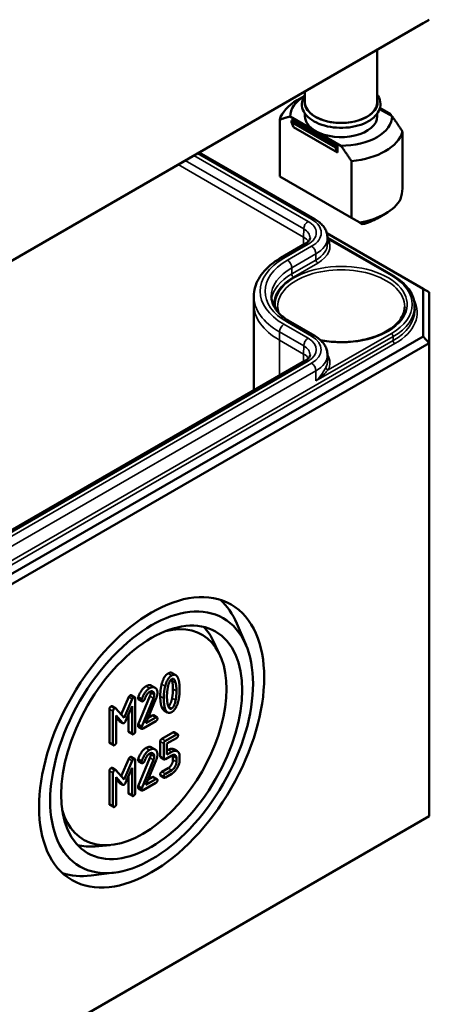
# Model space of a CAD drawing. Units: millimetres. Extents: x 16 to 588, y 6 to 415.
# Drawn here: x 313 to 335, y 33 to 86 of the extents above; entities that cross this region are included whole.
import ezdxf

# ---------------------------------------------------------------- set-up
doc = ezdxf.new("R2010")
doc.units = ezdxf.units.MM
doc.layers.add('Sichtbar (ISO)', color=7, linetype='Continuous', lineweight=50)
doc.layers.add('Sichtbar schmal (ISO)', color=7, linetype='Continuous', lineweight=35)

msp = doc.modelspace()

# ---------------------------------------------------------------- linework, layer by layer
at = {"layer": 'Sichtbar (ISO)'}
for p, q in [((288.0762, 58.5777), (335.0214, 85.6815)), ((335.3518, 85.8747), (288.2131, 58.6591)), ((335.3518, 85.8747), (335.0214, 85.6815)), ((332.574, 84.2685), (332.574, 81.4649)), ((328.6578, 81.7789), (328.2837, 81.5629)), ((328.7074, 82.0361), (328.7074, 81.4649)), ((332.7172, 81.1642), (333.3041, 80.8253)), ((327.9207, 80.6946), (329.2736, 79.9135)), ((328.7074, 80.8551), (328.7074, 80.7028)), ((332.574, 80.8551), (332.574, 80.7028)), ((333.3607, 80.711), (332.6967, 81.0943)), ((333.3041, 80.8253), (333.2334, 80.7845)), ((333.3041, 80.7437), (333.3041, 80.8253)), ((327.3535, 77.4839), (327.3535, 80.5213)), ((328.0951, 80.5395), (327.9773, 80.4715)), ((327.9773, 80.4715), (327.9773, 80.3898)), ((327.9773, 80.4715), (330.3343, 79.1107)), ((327.9773, 80.3898), (328.0951, 80.1313)), ((327.9773, 80.3898), (330.3343, 79.029)), ((328.0951, 80.5395), (330.4521, 79.1787)), ((330.4521, 78.7705), (328.0951, 80.1313)), ((329.2736, 79.9135), (330.6265, 79.1325)), ((333.9278, 76.8454), (333.9278, 79.8828)), ((330.3343, 79.1107), (330.4521, 79.1787)), ((330.3343, 79.029), (330.3343, 79.1107)), ((330.4521, 79.1787), (330.4521, 78.7705)), ((323.0518, 78.7709), (329.2255, 75.2065)), ((330.4521, 78.7705), (330.3343, 79.029)), ((331.1937, 78.3042), (331.1937, 75.2668)), ((331.1937, 75.2668), (327.3535, 77.4839)), ((332.564, 75.2377), (332.9977, 75.4881)), ((331.1937, 75.2668), (331.635, 75.0121)), ((331.7873, 74.9241), (331.635, 75.0121)), ((329.874, 74.4502), (335.0214, 71.4783)), ((328.7063, 73.8728), (327.4113, 73.1252)), ((329.9091, 74.2017), (333.3934, 72.1901)), ((329.9091, 74.2012), (329.9105, 73.8733)), ((335.0214, 71.4783), (335.0214, 68.9161)), ((335.0214, 71.4783), (335.3547, 71.2859)), ((335.3547, 68.5642), (335.3547, 71.2859)), ((325.976, 71.0758), (325.9741, 70.6394)), ((325.9741, 70.6327), (325.9741, 66.0371)), ((334.5726, 70.5298), (334.5735, 70.3113)), ((327.9305, 69.6959), (329.2256, 68.9482)), ((335.0214, 68.9161), (288.0762, 41.8123)), ((288.2143, 41.3477), (335.3547, 68.5642)), ((335.0214, 68.9161), (335.3547, 68.5642)), ((335.3547, 68.5642), (335.3547, 43.2528)), ((328.7063, 67.6146), (292.1724, 46.5217)), ((329.9091, 67.943), (329.9105, 67.615)), ((325.5539, 52.4006), (325.0624, 53.5636)), ((324.159, 51.8664), (323.8216, 52.5933)), ((321.6097, 50.9082), (321.7983, 50.7993)), ((320.5039, 50.2303), (320.6925, 50.1214)), ((318.8776, 48.688), (319.2831, 49.6266)), ((319.4187, 49.7229), (319.6073, 49.614)), ((319.6285, 47.789), (319.6285, 49.5528)), ((319.7875, 49.6078), (319.9761, 49.499)), ((319.7932, 48.159), (320.4163, 49.6723)), ((320.6049, 49.5634), (319.9817, 48.0501)), ((318.3971, 49.1287), (318.5856, 49.0198)), ((319.035, 48.5069), (318.5998, 49.0079)), ((319.4716, 49.5177), (319.035, 48.5069)), ((319.1127, 48.3348), (319.4589, 49.1335)), ((319.4589, 49.1335), (319.4589, 47.6911)), ((319.8002, 49.5026), (319.9888, 49.3937)), ((320.205, 48.2198), (320.7391, 49.5202)), ((318.2515, 47.2118), (318.2515, 48.9756)), ((318.4401, 48.8667), (318.4401, 47.1029)), ((318.6097, 48.6432), (318.9545, 48.2434)), ((318.6097, 47.2008), (318.6097, 48.6432)), ((318.7659, 48.3523), (318.6097, 48.5334)), ((319.2703, 47.8), (319.2703, 48.6985)), ((320.732, 48.5241), (320.205, 48.2198)), ((320.3222, 48.5052), (320.5435, 48.6329)), ((320.6071, 48.6452), (320.7956, 48.5363)), ((321.1735, 48.9058), (321.3621, 48.797)), ((318.7859, 48.3354), (318.9745, 48.2265)), ((319.7932, 48.159), (319.9817, 48.0501)), ((319.8002, 48.0325), (319.9888, 47.9236)), ((320.0524, 47.9359), (320.732, 48.3283)), ((319.2915, 47.7388), (319.4801, 47.6299)), ((321.0522, 47.3876), (321.6471, 47.731)), ((321.8356, 47.6222), (321.2407, 47.2787)), ((321.7107, 47.7433), (321.8992, 47.6344)), ((318.2727, 47.1506), (318.4613, 47.0417)), ((320.5039, 46.9275), (320.6925, 46.8186)), ((320.9674, 46.4576), (320.9674, 47.2407)), ((321.156, 47.1319), (321.156, 46.3487)), ((321.3255, 47.1319), (321.8356, 47.4264)), ((321.3255, 46.5445), (321.3255, 47.1319)), ((319.4187, 46.42), (319.6073, 46.3112)), ((320.9886, 46.3964), (321.1772, 46.2875)), ((321.2407, 46.2997), (321.5813, 46.4964)), ((321.3255, 46.7622), (321.3913, 46.8002)), ((321.5799, 46.6913), (321.3255, 46.5445)), ((321.6471, 46.2609), (321.6471, 46.4584)), ((321.6913, 46.8301), (321.8799, 46.7213)), ((322.0052, 46.25), (322.0052, 46.4474)), ((318.8776, 45.3852), (319.2831, 46.3238)), ((319.4716, 46.2149), (319.035, 45.2041)), ((319.6285, 44.4862), (319.6285, 46.25)), ((319.7875, 46.305), (319.9761, 46.1961)), ((319.7932, 44.8561), (320.4163, 46.3694)), ((319.8002, 46.1998), (319.9888, 46.0909)), ((320.6049, 46.2606), (319.9817, 44.7472)), ((320.205, 44.9169), (320.7391, 46.2173)), ((321.8356, 46.3495), (321.8356, 46.1521)), ((318.2515, 43.9089), (318.2515, 45.6727)), ((318.3971, 45.8258), (318.5856, 45.717)), ((318.4401, 45.5639), (318.4401, 43.8001)), ((319.035, 45.2041), (318.5998, 45.705)), ((318.6097, 45.3403), (318.9545, 44.9406)), ((318.6097, 43.898), (318.6097, 45.3403)), ((319.1127, 45.032), (319.4589, 45.8306)), ((319.2703, 44.4971), (319.2703, 45.3956)), ((319.4589, 45.8306), (319.4589, 44.3883)), ((320.3222, 45.2023), (320.5435, 45.3301)), ((320.6071, 45.3423), (320.7956, 45.2335)), ((320.9886, 45.4158), (321.1772, 45.3069)), ((321.0522, 45.6238), (321.3927, 45.8204)), ((321.5813, 45.7115), (321.2407, 45.5149)), ((321.2407, 45.3191), (321.5813, 45.5157)), ((318.7659, 45.0495), (318.6097, 45.2306)), ((318.7859, 45.0326), (318.9745, 44.9237)), ((319.7932, 44.8561), (319.9817, 44.7472)), ((320.0524, 44.633), (320.732, 45.0254)), ((320.732, 45.2212), (320.205, 44.9169)), ((319.2915, 44.436), (319.4801, 44.3271)), ((319.8002, 44.7297), (319.9888, 44.6208)), ((318.2727, 43.8478), (318.4613, 43.7389)), ((335.3547, 43.2528), (288.2143, 16.0363)), ((318.2903, 41.7016), (317.4922, 41.6304)), ((318.5252, 40.2265), (317.2723, 40.0707))]:
    msp.add_line(p, q, dxfattribs=at)
for centre, major_axis, start_param, end_param in [((330.6407, 80.7028), (-2.72, 0), 5.5297576, 6.2883997), ((330.6407, 80.202), (-3.3333, 0), 5.4977871, 6.1165158), ((330.6407, 81.4649), (-1.9333, 0), 0, 3.1415927), ((330.6407, 80.7028), (-1.9333, 0), 0, 0.7853982), ((330.6407, 80.7028), (1.9333, 0), 3.9269908, 6.2831853), ((330.6407, 80.7028), (2.72, 0), 4.7071745, 6.2883997), ((330.6407, 80.202), (3.3333, 0), 4.8790585, 6.1165158), ((330.6407, 75.5861), (2.357, 4.0825), 5.1948944, 5.3311177), ((330.6407, 76.849), (3.3333, 0), 5.0152817, 5.9802925), ((330.6407, 76.3482), (2.72, 0), 5.1475322, 5.4977871), ((330.6407, 70.6327), (-4.6667, 0), 6.280717, 6.2831853), ((319.4671, 47.7988), (4.25, 7.3612), 5.8716011, 6.1669337), ((320.0341, 47.4714), (3.1667, 5.4848), 2.6298522, 6.7949257), ((319.3728, 47.8532), (3.4153, 5.9155), 5.8977362, 6.1228506), ((319.3728, 47.8532), (-3.4153, -5.9155), 0.1603347, 0.3854491), ((319.4671, 47.7988), (-4.25, -7.3612), 0.1162516, 0.4115842)]:
    msp.add_ellipse(centre, major_axis=major_axis, ratio=0.5773503, start_param=start_param, end_param=end_param, dxfattribs=at)
for major_axis in [(4.2564, 7.3723), (-3.8346, -6.6417), (3.4223, 5.9276)]:
    msp.add_ellipse((320.5055, 47.1993), major_axis=major_axis, ratio=0.5773503, dxfattribs=at)
for points, knots in [([(332.098, 80.4377), (331.9337, 80.3428), (331.7448, 80.2652), (331.3371, 80.1502), (331.1185, 80.1126), (330.6735, 80.0803), (330.4472, 80.0854), (330.0083, 80.1377), (329.7957, 80.1848), (329.4043, 80.3178), (329.2256, 80.4038), (328.9211, 80.6088), (328.795, 80.7279), (328.6169, 80.9862), (328.5619, 81.1247), (328.531, 81.3967), (328.5491, 81.5287), (328.625, 81.7238), (328.662, 81.792), (328.7074, 81.8569)], [0, 0, 0, 0, 0.3307031, 0.3307031, 0.6603953, 0.6603953, 0.9887068, 0.9887068, 1.3172186, 1.3172186, 1.6473577, 1.6473577, 1.9773614, 1.9773614, 2.2908059, 2.2908059, 2.5771471, 2.5771471, 2.7394161, 2.7394161, 2.7394161, 2.7394161]), ([(332.574, 81.8569), (332.591, 81.8327), (332.6067, 81.8079), (332.6952, 81.6552), (332.7369, 81.5162), (332.7437, 81.2461), (332.7143, 81.1162), (332.5942, 80.8661), (332.5004, 80.7469), (332.2988, 80.5665), (332.2034, 80.4985), (332.098, 80.4377)], [5.1145655, 5.1145655, 5.1145655, 5.1145655, 5.1751753, 5.1751753, 5.4831776, 5.4831776, 5.768327, 5.768327, 6.0709984, 6.0709984, 6.2831853, 6.2831853, 6.2831853, 6.2831853]), ([(329.2255, 75.2065), (329.3037, 75.1613), (329.3773, 75.1118), (329.5136, 75.0036), (329.5763, 74.945), (329.6883, 74.8183), (329.7377, 74.7502), (329.8198, 74.6052), (329.8524, 74.5281), (329.8969, 74.3678), (329.9087, 74.2846), (329.9091, 74.2012)], [4.71238898, 4.71238898, 4.71238898, 4.71238898, 4.86897496, 4.86897496, 5.02556093, 5.02556093, 5.18214691, 5.18214691, 5.33873289, 5.33873289, 5.49531886, 5.49531886, 5.49531886, 5.49531886]), ([(328.9795, 74.1966), (328.9794, 74.1815), (328.9774, 74.1662), (328.968, 74.1322), (328.9604, 74.1133), (328.9366, 74.0712), (328.9203, 74.0481), (328.8773, 73.9994), (328.8505, 73.9739), (328.7862, 73.9228), (328.7487, 73.8973), (328.7063, 73.8728)], [5.50025542, 5.50025542, 5.50025542, 5.50025542, 5.6568414, 5.6568414, 5.81342738, 5.81342738, 5.97001335, 5.97001335, 6.12659933, 6.12659933, 6.28318531, 6.28318531, 6.28318531, 6.28318531]), ([(327.4113, 73.1252), (327.2383, 73.0253), (327.0774, 72.9168), (326.7836, 72.6835), (326.6506, 72.5588), (326.4167, 72.2944), (326.3157, 72.1547), (326.1505, 71.8625), (326.0863, 71.71), (325.9993, 71.397), (325.9766, 71.2364), (325.976, 71.0758)], [3.14159265, 3.14159265, 3.14159265, 3.14159265, 3.29817863, 3.29817863, 3.45476461, 3.45476461, 3.61135058, 3.61135058, 3.76793656, 3.76793656, 3.92452254, 3.92452254, 3.92452254, 3.92452254]), ([(333.3934, 72.1901), (333.5388, 72.1061), (333.6734, 72.0152), (333.9178, 71.8212), (334.0276, 71.7181), (334.2193, 71.5014), (334.3012, 71.3879), (334.4342, 71.1527), (334.4853, 71.031), (334.5543, 70.7828), (334.5721, 70.6563), (334.5726, 70.5298)], [4.71238898, 4.71238898, 4.71238898, 4.71238898, 4.86897496, 4.86897496, 5.02556093, 5.02556093, 5.18214691, 5.18214691, 5.33873289, 5.33873289, 5.49531886, 5.49531886, 5.49531886, 5.49531886]), ([(326.9055, 71.0638), (326.9059, 70.9713), (326.9188, 70.8788), (326.9707, 70.692), (327.0099, 70.5977), (327.1168, 70.4086), (327.1846, 70.3138), (327.3496, 70.1274), (327.4467, 70.0357), (327.6686, 69.8596), (327.7934, 69.7751), (327.9305, 69.6959)], [3.9294591, 3.9294591, 3.9294591, 3.9294591, 4.0860401, 4.0860401, 4.24262111, 4.24262111, 4.39920211, 4.39920211, 4.55578312, 4.55578312, 4.71236413, 4.71236413, 4.71236413, 4.71236413]), ([(334.0395, 70.5127), (334.0372, 70.303), (333.9719, 70.0925), (333.7203, 69.6994), (333.5423, 69.5168), (333.094, 69.1953), (332.8272, 69.0553), (332.2277, 68.8288), (331.8952, 68.7424), (331.1975, 68.6329), (330.8323, 68.61), (330.1518, 68.6294), (329.8359, 68.6641), (329.5348, 68.7228)], [5.503958, 5.503958, 5.503958, 5.503958, 5.8517222, 5.8517222, 6.175501, 6.175501, 6.4891769, 6.4891769, 6.8030458, 6.8030458, 7.1180121, 7.1180121, 7.3946505, 7.3946505, 7.3946505, 7.3946505]), ([(329.2256, 68.9482), (329.3037, 68.903), (329.3773, 68.8535), (329.5136, 68.7453), (329.5763, 68.6867), (329.6883, 68.56), (329.7377, 68.492), (329.8197, 68.3469), (329.8524, 68.2698), (329.8969, 68.1095), (329.9087, 68.0263), (329.9091, 67.943)], [4.71241383, 4.71241383, 4.71241383, 4.71241383, 4.86899484, 4.86899484, 5.02557585, 5.02557585, 5.18215685, 5.18215685, 5.33873786, 5.33873786, 5.49531886, 5.49531886, 5.49531886, 5.49531886]), ([(328.9795, 67.9383), (328.9794, 67.9232), (328.9774, 67.908), (328.968, 67.8739), (328.9604, 67.855), (328.9366, 67.8129), (328.9203, 67.7898), (328.8773, 67.7411), (328.8505, 67.7156), (328.7861, 67.6646), (328.7486, 67.639), (328.7063, 67.6146)], [5.50025542, 5.50025542, 5.50025542, 5.50025542, 5.65684144, 5.65684144, 5.81342745, 5.81342745, 5.97001347, 5.97001347, 6.12659948, 6.12659948, 6.2831855, 6.2831855, 6.2831855, 6.2831855])]:
    msp.add_open_spline(points, degree=3, knots=knots, dxfattribs=at)
for points in [[(327.3535, 80.5213), (327.6659, 80.6348), (327.9207, 80.6946)], [(333.9278, 79.8828), (333.6155, 80.3569), (333.3607, 80.711)], [(330.6265, 79.1325), (330.8814, 78.7783), (331.1937, 78.3042)]]:
    msp.add_rational_spline(points, [1, 1.00889646684, 1], degree=2, dxfattribs=at)
for points, degree in [([(327.296, 70.1886), (327.261, 70.2963), (327.2431, 70.4045), (327.2419, 70.5127)], 3), ([(321.0423, 50.3127), (321.1511, 50.7475), (321.3927, 50.887)], 2), ([(321.5813, 50.7782), (321.3397, 50.6387), (321.2309, 50.2038)], 2), ([(321.3927, 50.887), (321.5195, 50.9603), (321.6097, 50.9082)], 2), ([(321.9303, 50.606), (321.8215, 50.9169), (321.5813, 50.7782)], 2), ([(321.5813, 50.5824), (321.7226, 50.664), (321.7904, 50.3784)], 2), ([(322.0052, 50.0439), (322.0052, 50.3931), (321.9303, 50.606)], 2), ([(319.7875, 49.6078), (319.9458, 50.0516), (320.2029, 50.2001)], 2), ([(320.3915, 50.0913), (320.1343, 49.9428), (319.9761, 49.499)], 2), ([(320.2029, 50.2001), (320.3796, 50.3021), (320.5039, 50.2303)], 2), ([(320.8168, 49.8473), (320.8168, 50.0497), (320.5681, 50.1932), (320.3915, 50.0913)], 2), ([(320.9674, 49.6625), (320.9674, 50.0133), (321.0423, 50.3127)], 2), ([(321.2309, 50.2038), (321.156, 49.9044), (321.156, 49.5536)], 2), ([(321.3255, 49.6515), (321.3255, 49.8881), (321.3722, 50.1353)], 2), ([(321.3722, 50.1353), (321.44, 50.5008), (321.5813, 50.5824)], 2), ([(321.6019, 50.4873), (321.5896, 50.5389), (321.5749, 50.5785)], 2), ([(321.6471, 50.0549), (321.6471, 50.298), (321.6019, 50.4873)], 2), ([(321.7904, 50.3784), (321.8356, 50.1892), (321.8356, 49.946)], 2), ([(319.2831, 49.6266), (319.3071, 49.6829), (319.3551, 49.7106)], 2), ([(319.3551, 49.7106), (319.3975, 49.7351), (319.4187, 49.7229)], 2), ([(319.5437, 49.6018), (319.4956, 49.574), (319.4716, 49.5177)], 2), ([(319.6285, 49.5528), (319.6285, 49.6507), (319.5437, 49.6018)], 2), ([(319.779, 49.5638), (319.779, 49.5866), (319.7875, 49.6078)], 2), ([(319.8002, 49.5026), (319.779, 49.5148), (319.779, 49.5638)], 2), ([(320.1259, 49.4957), (320.2488, 49.8131), (320.3915, 49.8955)], 2), ([(320.3915, 49.8955), (320.4975, 49.9566), (320.6473, 49.8702), (320.6473, 49.7494)], 2), ([(320.4163, 49.6723), (320.4587, 49.7751), (320.4587, 49.8583)], 2), ([(320.4587, 49.8583), (320.4587, 49.8939), (320.4522, 49.9227)], 2), ([(320.6473, 49.7494), (320.6473, 49.6662), (320.6049, 49.5634)], 2), ([(320.7391, 49.5202), (320.8168, 49.707), (320.8168, 49.8473)], 2), ([(321.0423, 49.0971), (320.9674, 49.3101), (320.9674, 49.6625)], 2), ([(321.156, 49.5536), (321.156, 49.2012), (321.2309, 48.9883)], 2), ([(321.3707, 49.2175), (321.3255, 49.4084), (321.3255, 49.6515)], 2), ([(321.3977, 49.1262), (321.5352, 49.2113), (321.6019, 49.5687)], 2), ([(321.6019, 49.5687), (321.6471, 49.8118), (321.6471, 50.0549)], 2), ([(321.8356, 49.946), (321.8356, 49.7029), (321.7904, 49.4598)], 2), ([(321.9303, 49.3937), (322.0052, 49.6931), (322.0052, 50.0439)], 2), ([(318.2515, 48.9756), (318.2515, 49.0735), (318.3363, 49.1224)], 2), ([(318.3363, 49.1224), (318.3721, 49.1431), (318.3971, 49.1287)], 2), ([(318.5249, 49.0136), (318.4401, 48.9646), (318.4401, 48.8667)], 2), ([(318.5998, 49.0079), (318.5715, 49.0405), (318.5249, 49.0136)], 2), ([(319.9761, 49.499), (319.9676, 49.4778), (319.9676, 49.4549)], 2), ([(319.9676, 49.4549), (319.9676, 49.357), (320.0524, 49.406)], 2), ([(320.0524, 49.406), (320.1032, 49.4353), (320.1259, 49.4957)], 2), ([(321.1735, 48.9058), (321.0933, 48.9521), (321.0423, 49.0971)], 2), ([(321.5813, 49.0144), (321.4386, 48.932), (321.3707, 49.2175)], 2), ([(321.7904, 49.4598), (321.7226, 49.096), (321.5813, 49.0144)], 2), ([(321.5813, 48.8186), (321.8215, 48.9573), (321.9303, 49.3937)], 2), ([(320.5435, 48.6329), (320.5859, 48.6574), (320.6071, 48.6452)], 2), ([(320.8168, 48.4751), (320.8168, 48.573), (320.732, 48.5241)], 2), ([(321.2309, 48.9883), (321.3397, 48.6791), (321.5813, 48.8186)], 2), ([(318.7859, 48.3354), (318.7755, 48.3414), (318.7659, 48.3523)], 2), ([(318.9545, 48.2434), (318.9898, 48.2035), (319.035, 48.2296)], 2), ([(319.035, 48.2296), (319.0774, 48.254), (319.1127, 48.3348)], 2), ([(319.779, 48.0937), (319.779, 48.1231), (319.7932, 48.159)], 2), ([(319.8002, 48.0325), (319.779, 48.0447), (319.779, 48.0937)], 2), ([(319.9817, 48.0501), (319.9676, 48.0142), (319.9676, 47.9848)], 2), ([(319.9676, 47.9848), (319.9676, 47.8869), (320.0524, 47.9359)], 2), ([(320.732, 48.3283), (320.8168, 48.3772), (320.8168, 48.4751)], 2), ([(319.2915, 47.7388), (319.2703, 47.751), (319.2703, 47.8)], 2), ([(319.4589, 47.6911), (319.4589, 47.5932), (319.5437, 47.6422)], 2), ([(319.5437, 47.6422), (319.6285, 47.6911), (319.6285, 47.789)], 2), ([(321.6471, 47.731), (321.6895, 47.7555), (321.7107, 47.7433)], 2), ([(321.9204, 47.5732), (321.9204, 47.6711), (321.8356, 47.6222)], 2), ([(321.8356, 47.4264), (321.9204, 47.4753), (321.9204, 47.5732)], 2), ([(318.2727, 47.1506), (318.2515, 47.1628), (318.2515, 47.2118)], 2), ([(318.4401, 47.1029), (318.4401, 47.005), (318.5249, 47.054)], 2), ([(318.5249, 47.054), (318.6097, 47.1029), (318.6097, 47.2008)], 2), ([(320.2029, 46.8973), (320.3796, 46.9993), (320.5039, 46.9275)], 2), ([(320.9674, 47.2407), (320.9674, 47.3386), (321.0522, 47.3876)], 2), ([(321.2407, 47.2787), (321.156, 47.2298), (321.156, 47.1319)], 2), ([(319.2831, 46.3238), (319.3071, 46.3801), (319.3551, 46.4078)], 2), ([(319.3551, 46.4078), (319.3975, 46.4323), (319.4187, 46.42)], 2), ([(319.7875, 46.305), (319.9458, 46.7488), (320.2029, 46.8973)], 2), ([(320.3915, 46.7884), (320.1343, 46.6399), (319.9761, 46.1961)], 2), ([(320.1259, 46.1929), (320.2488, 46.5102), (320.3915, 46.5926)], 2), ([(320.8168, 46.5445), (320.8168, 46.7468), (320.5681, 46.8904), (320.3915, 46.7884)], 2), ([(320.3915, 46.5926), (320.4975, 46.6538), (320.6473, 46.5673), (320.6473, 46.4466)], 2), ([(320.4163, 46.3694), (320.4587, 46.4722), (320.4587, 46.5555)], 2), ([(320.4587, 46.5555), (320.4587, 46.591), (320.4522, 46.6199)], 2), ([(320.6473, 46.4466), (320.6473, 46.3634), (320.6049, 46.2606)], 2), ([(320.7391, 46.2173), (320.8168, 46.4042), (320.8168, 46.5445)], 2), ([(320.9886, 46.3964), (320.9674, 46.4086), (320.9674, 46.4576)], 2), ([(321.3913, 46.8002), (321.5672, 46.9018), (321.6913, 46.8301)], 2), ([(322.0052, 46.4474), (322.0052, 46.6481), (321.7565, 46.7933), (321.5799, 46.6913)], 2), ([(321.5813, 46.4964), (321.6858, 46.5567), (321.8356, 46.4702), (321.8356, 46.3495)], 2), ([(321.6471, 46.4584), (321.6471, 46.4941), (321.6405, 46.523)], 2), ([(319.5437, 46.2989), (319.4956, 46.2712), (319.4716, 46.2149)], 2), ([(319.6285, 46.25), (319.6285, 46.3479), (319.5437, 46.2989)], 2), ([(319.779, 46.2609), (319.779, 46.2838), (319.7875, 46.305)], 2), ([(319.8002, 46.1998), (319.779, 46.212), (319.779, 46.2609)], 2), ([(319.9761, 46.1961), (319.9676, 46.1749), (319.9676, 46.1521)], 2), ([(319.9676, 46.1521), (319.9676, 46.0542), (320.0524, 46.1031)], 2), ([(320.0524, 46.1031), (320.1032, 46.1325), (320.1259, 46.1929)], 2), ([(321.156, 46.3487), (321.156, 46.2508), (321.2407, 46.2997)], 2), ([(321.3927, 45.8204), (321.4987, 45.8816), (321.6471, 46.1386), (321.6471, 46.2609)], 2), ([(321.5813, 45.5157), (321.7551, 45.6161), (322.0052, 46.0477), (322.0052, 46.25)], 2), ([(321.8356, 46.1521), (321.8356, 46.0297), (321.6873, 45.7727), (321.5813, 45.7115)], 2), ([(318.2515, 45.6727), (318.2515, 45.7706), (318.3363, 45.8196)], 2), ([(318.3363, 45.8196), (318.3721, 45.8402), (318.3971, 45.8258)], 2), ([(318.5249, 45.7107), (318.4401, 45.6618), (318.4401, 45.5639)], 2), ([(318.5998, 45.705), (318.5715, 45.7376), (318.5249, 45.7107)], 2), ([(320.5435, 45.3301), (320.5859, 45.3546), (320.6071, 45.3423)], 2), ([(320.9674, 45.4769), (320.9674, 45.5748), (321.0522, 45.6238)], 2), ([(320.9886, 45.4158), (320.9674, 45.428), (320.9674, 45.4769)], 2), ([(321.2407, 45.5149), (321.156, 45.466), (321.156, 45.3681)], 2), ([(321.156, 45.3681), (321.156, 45.2702), (321.2407, 45.3191)], 2), ([(318.7859, 45.0326), (318.7755, 45.0386), (318.7659, 45.0495)], 2), ([(318.9545, 44.9406), (318.9898, 44.9006), (319.035, 44.9267)], 2), ([(319.035, 44.9267), (319.0774, 44.9512), (319.1127, 45.032)], 2), ([(319.779, 44.7908), (319.779, 44.8202), (319.7932, 44.8561)], 2), ([(320.8168, 45.1723), (320.8168, 45.2702), (320.732, 45.2212)], 2), ([(320.732, 45.0254), (320.8168, 45.0744), (320.8168, 45.1723)], 2), ([(319.2915, 44.436), (319.2703, 44.4482), (319.2703, 44.4971)], 2), ([(319.4589, 44.3883), (319.4589, 44.2904), (319.5437, 44.3393)], 2), ([(319.5437, 44.3393), (319.6285, 44.3883), (319.6285, 44.4862)], 2), ([(319.8002, 44.7297), (319.779, 44.7419), (319.779, 44.7908)], 2), ([(319.9817, 44.7472), (319.9676, 44.7113), (319.9676, 44.682)], 2), ([(319.9676, 44.682), (319.9676, 44.5841), (320.0524, 44.633)], 2), ([(318.2727, 43.8478), (318.2515, 43.86), (318.2515, 43.9089)], 2), ([(318.4401, 43.8001), (318.4401, 43.7022), (318.5249, 43.7511)], 2), ([(318.5249, 43.7511), (318.6097, 43.8001), (318.6097, 43.898)], 2)]:
    msp.add_open_spline(points, degree=degree, dxfattribs=at)
at = {"layer": 'Sichtbar schmal (ISO)'}
for p, q in [((328.8729, 75.0826), (322.7682, 78.6072)), ((322.9542, 78.7145), (329.0589, 75.1899)), ((328.6359, 74.2381), (321.9184, 78.1165)), ((322.2977, 78.3355), (328.6372, 74.6753)), ((328.6359, 74.2381), (328.6372, 74.6753)), ((327.5779, 73.1087), (328.8729, 73.8563)), ((328.6359, 74.2381), (328.6359, 73.8322)), ((329.949, 74.1336), (333.3267, 72.1835)), ((329.0589, 73.749), (327.7639, 73.0013)), ((327.9996, 72.594), (329.2946, 73.3417)), ((329.2956, 73.0132), (329.2946, 73.3417)), ((329.2956, 73.0132), (328.0005, 72.2655)), ((328.0948, 72.1026), (329.3898, 72.8503)), ((328.0005, 72.2655), (327.9996, 72.594)), ((328.873, 68.8243), (327.5779, 69.5721)), ((327.7638, 69.6794), (329.0589, 68.9316)), ((327.3408, 68.7276), (327.3421, 69.1648)), ((327.3421, 69.1648), (328.6372, 68.417)), ((333.3267, 69.0819), (329.9489, 67.1318)), ((333.4216, 68.7001), (288.6382, 42.8444)), ((288.7325, 42.6815), (333.5159, 68.5372)), ((328.6359, 67.9798), (327.3408, 68.7276)), ((327.3408, 68.7276), (327.3408, 66.8262)), ((329.2962, 66.5376), (333.421, 68.919)), ((333.4216, 68.7001), (333.421, 68.919)), ((328.6359, 67.9798), (328.6372, 68.417)), ((328.6359, 67.9798), (328.6359, 67.574)), ((292.3391, 46.5052), (328.8729, 67.5981)), ((329.0589, 67.4907), (292.525, 46.3979)), ((292.7607, 45.9906), (329.2946, 67.0834)), ((329.2962, 66.5376), (329.2946, 67.0834)), ((321.3927, 50.887), (321.5813, 50.7782)), ((320.2029, 50.2001), (320.3915, 50.0913)), ((321.0423, 50.3127), (321.2309, 50.2038)), ((321.6019, 50.4873), (321.7904, 50.3784)), ((319.2831, 49.6266), (319.4716, 49.5177)), ((319.3551, 49.7106), (319.5437, 49.6018)), ((319.779, 49.5638), (319.9676, 49.4549)), ((320.4163, 49.6723), (320.6049, 49.5634)), ((320.4587, 49.8583), (320.6473, 49.7494)), ((320.9674, 49.6625), (321.156, 49.5536)), ((321.6019, 49.5687), (321.7904, 49.4598)), ((321.6471, 50.0549), (321.8356, 49.946)), ((318.3363, 49.1224), (318.5249, 49.0136)), ((321.0423, 49.0971), (321.2309, 48.9883)), ((321.4006, 49.1187), (321.5813, 49.0144)), ((318.2515, 48.9756), (318.4401, 48.8667)), ((320.5435, 48.6329), (320.732, 48.5241)), ((318.7659, 48.3523), (318.9545, 48.2434)), ((319.779, 48.0937), (319.9676, 47.9848)), ((319.2703, 47.8), (319.4589, 47.6911)), ((321.6471, 47.731), (321.8356, 47.6222)), ((318.2515, 47.2118), (318.4401, 47.1029)), ((320.9674, 47.2407), (321.156, 47.1319)), ((321.0522, 47.3876), (321.2407, 47.2787)), ((319.3551, 46.4078), (319.5437, 46.2989)), ((320.2029, 46.8973), (320.3915, 46.7884)), ((320.4587, 46.5555), (320.6473, 46.4466)), ((320.9674, 46.4576), (321.156, 46.3487)), ((321.3913, 46.8002), (321.5799, 46.6913)), ((321.6471, 46.4584), (321.8356, 46.3495)), ((319.2831, 46.3238), (319.4716, 46.2149)), ((319.779, 46.2609), (319.9676, 46.1521)), ((320.4163, 46.3694), (320.6049, 46.2606)), ((321.6471, 46.2609), (321.8356, 46.1521)), ((318.2515, 45.6727), (318.4401, 45.5639)), ((318.3363, 45.8196), (318.5249, 45.7107)), ((320.5435, 45.3301), (320.732, 45.2212)), ((320.9674, 45.4769), (321.156, 45.3681)), ((321.0522, 45.6238), (321.2407, 45.5149)), ((321.3927, 45.8204), (321.5813, 45.7115)), ((318.7659, 45.0495), (318.9545, 44.9406)), ((319.2703, 44.4971), (319.4589, 44.3883)), ((319.779, 44.7908), (319.9676, 44.682)), ((318.2515, 43.9089), (318.4401, 43.8001))]:
    msp.add_line(p, q, dxfattribs=at)
for centre, major_axis, ratio, start_param, end_param in [((330.6407, 81.4649), (1.9667, 0), 0.5773503, 2.9572167, 6.4675613), ((328.8729, 74.8104), (0.1667, 0.2887), 0.5773503, 0.7853982, 2.3527038), ((327.811, 74.4695), (1.5019, 0), 0.5773503, 5.4977871, 7.0685835), ((329.0589, 74.9178), (0.1667, 0.2887), 0.5773503, 0, 0.7853982), ((327.811, 74.4695), (1.7648, 0), 0.5773503, 5.4977871, 7.0685835), ((327.811, 74.1983), (1.1685, 0), 0.5773503, 6.280717, 7.0685835), ((327.811, 73.7618), (1.1667, 0), 0.5773503, 0.3865041, 0.7853982), ((328.8729, 73.5842), (-0.1667, 0.2887), 0.5773503, 5.4977871, 6.2831853), ((327.811, 74.1983), (2.0981, 0), 0.5773503, 5.4977871, 6.2856536), ((327.811, 73.8703), (2.0995, 0), 0.5773503, 5.4977871, 6.2856536), ((327.811, 73.7618), (2.2329, 0), 0.5773503, 5.4977871, 6.5757342), ((329.949, 74.2425), (0.1182, 0.0617), 0.7818052, 4.0099587, 4.3251335), ((329.0589, 73.4768), (0.1667, -0.2887), 0.5773503, 0.7888888, 2.3561945), ((330.6407, 71.3403), (-4.3315, 0), 0.5773503, 5.4977871, 7.0685586), ((330.6407, 71.3403), (-4.0685, 0), 0.5773503, 5.4977871, 7.0685586), ((330.6407, 70.6327), (3.5322, 0), 0.5773503, 4.4043529, 9.5434973), ((327.5779, 72.8365), (-0.1667, 0.2887), 0.5773503, 5.4977871, 6.2831853), ((327.7639, 72.7291), (0.1667, -0.2887), 0.5773503, 0.7888888, 2.3561945), ((329.3898, 72.9591), (0.0667, -0.1155), 0.5773503, 3.9304815, 5.4977871), ((330.6407, 71.0691), (-3.7352, 0), 0.5773503, 5.4977871, 6.2856536), ((330.6407, 70.7412), (-3.7338, 0), 0.5773503, 5.4977871, 6.2058001), ((330.6407, 70.5248), (-3.3988, 0), 0.5773503, 3.1354218, 6.2893562), ((328.0948, 72.2115), (0.0667, -0.1155), 0.5773503, 3.9304815, 5.4977871), ((333.3267, 72.0746), (0.0667, 0.1155), 0.5773503, 0, 0.7853982), ((330.6407, 70.6327), (-3.6005, 0), 0.5773503, 5.4977871, 6.3285152), ((330.6407, 70.6327), (3.7986, 0), 0.5773503, 5.4977871, 7.0685835), ((330.6407, 71.0691), (-4.6648, 0), 0.5773503, 6.280717, 7.0685586), ((330.6407, 70.6327), (-4.6667, 0), 0.5773503, 0, 0.7853733), ((330.6407, 70.1972), (4.0662, 0), 0.5773503, 5.4977871, 6.5850873), ((330.6407, 70.5242), (3.9319, 0), 0.5773503, 5.4977871, 6.2856536), ((330.6407, 70.3057), (3.9329, 0), 0.5773503, 5.4977871, 6.2856536), ((327.5779, 69.2999), (0.1667, 0.2887), 0.5773646, 0.7854106, 2.3527163), ((327.7638, 69.4072), (0.1667, 0.2887), 0.5773646, 0, 0.7854106), ((333.3267, 68.9731), (0.0667, -0.1155), 0.5773503, 0.7888888, 2.3561945), ((328.873, 68.5521), (0.1667, 0.2887), 0.5773646, 0.7854106, 2.3527163), ((327.8109, 68.2112), (1.5019, 0), 0.5773503, 5.497787, 7.0685586), ((329.0589, 68.6595), (0.1667, 0.2887), 0.5773646, 0, 0.7854106), ((327.8109, 68.2112), (1.7648, 0), 0.5773503, 5.4977871, 7.0685586), ((333.5159, 68.6461), (0.0667, -0.1155), 0.5773503, 3.9304815, 5.4977871), ((327.8109, 67.5036), (1.1667, 0), 0.5773503, 0.3865041, 0.7853733), ((327.8109, 67.94), (1.1685, 0), 0.5773503, 6.280717, 7.0685586), ((328.8729, 67.3259), (-0.1667, 0.2887), 0.5773502, 5.4977872, 6.2831854), ((329.0589, 67.2185), (0.1667, -0.2887), 0.5773503, 0.7888888, 2.3561945), ((327.8109, 67.94), (2.0981, 0), 0.5773503, 5.4977871, 6.2856536), ((327.8109, 67.612), (2.0995, 0), 0.5773503, 5.9906364, 6.2856536), ((327.8109, 67.5036), (2.2329, 0), 0.5773503, 5.9906364, 6.6323702), ((329.9489, 67.2406), (-0.1182, 0.0617), 0.7818052, 0.3907462, 1.9580519)]:
    msp.add_ellipse(centre, major_axis=major_axis, ratio=ratio, start_param=start_param, end_param=end_param, dxfattribs=at)
msp.add_open_spline([(329.949, 74.1336), (329.936, 74.1465), (329.9228, 74.1591), (329.9092, 74.1712)], degree=3, dxfattribs=at)
for points, knots in [([(329.8213, 67.2625), (329.7941, 67.2103), (329.7609, 67.1495), (329.6698, 66.9983), (329.6075, 66.9054), (329.4647, 66.719), (329.384, 66.6257), (329.2962, 66.5376)], [0, 0, 0, 0, 0.04511618, 0.04511618, 0.10720013, 0.10720013, 0.17012911, 0.17012911, 0.17012911, 0.17012911]), ([(329.2962, 66.5376), (329.3896, 66.6102), (329.4796, 66.6859), (329.6485, 66.8364), (329.7273, 66.9113), (329.8533, 67.0354), (329.9033, 67.086), (329.9489, 67.1318)], [-0.17012911, -0.17012911, -0.17012911, -0.17012911, -0.10720013, -0.10720013, -0.04511618, -0.04511618, 0, 0, 0, 0])]:
    msp.add_open_spline(points, degree=3, knots=knots, dxfattribs=at)

doc.saveas('drawing.dxf')
